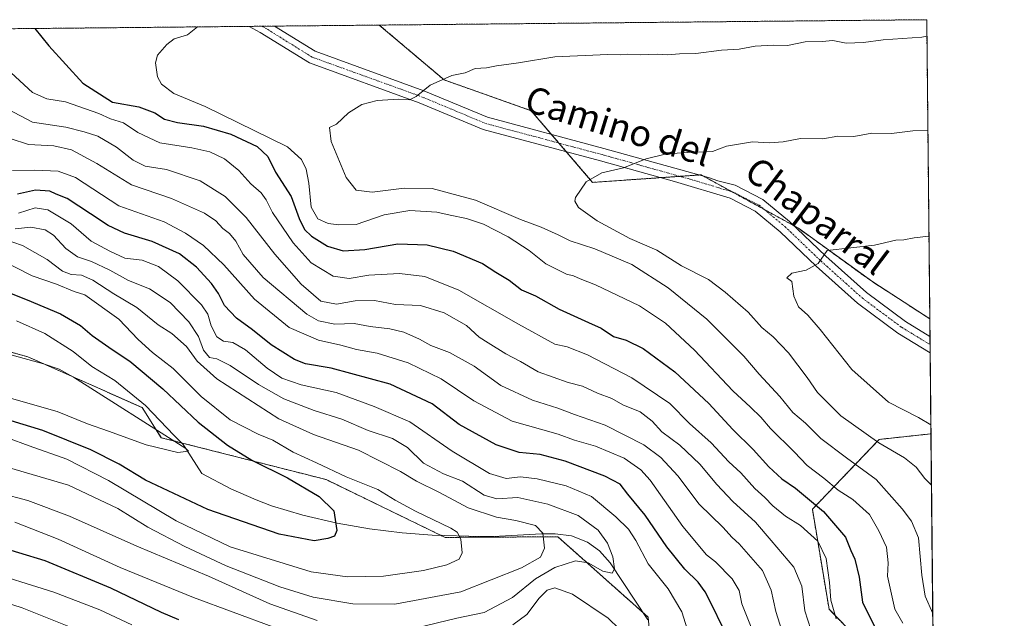
# Model space of a CAD drawing. Units: metres. Extents: x 566493 to 569926, y 4731065 to 4733412.
# Drawn here: x 569629 to 569926, y 4733231 to 4733412 of the extents above; entities that cross this region are included whole.
import ezdxf
from ezdxf.enums import TextEntityAlignment as Align

# ---------------------------------------------------------------- set-up
doc = ezdxf.new("R2010")
doc.units = ezdxf.units.M
doc.header["$MEASUREMENT"] = 0
doc.linetypes.add('TRAZO_Y_PUNTO', pattern=[1, 0.5, -0.25, 0, -0.25])
doc.linetypes.add('TRAZOS', pattern=[0.75, 0.5, -0.25])
for name, color, linetype, lineweight in [('Arbolado forestal', 92, 'TRAZOS', 0), ('Arbolado forestal CxS', 92, 'Continuous', 0), ('Comarca CxS', 133, 'Continuous', 0), ('Comunidad Autónoma CxS', 142, 'Continuous', 0), ('Corriente natural lineal', 142, 'Continuous', 13), ('Curva de nivel maestra', 36, 'Continuous', 30), ('Curva de nivel normal', 36, 'Continuous', 0), ('Espacio natural protegido CxS', 2, 'Continuous', 0), ('Municipio CxS', 142, 'Continuous', 0), ('Pista no pavimentada', 254, 'Continuous', 13), ('Pista no pavimentada Cxs', 254, 'Continuous', 0), ('Pista pavimentada eje', 135, 'TRAZO_Y_PUNTO', 0), ('Provincia CxS', 1, 'Continuous', 0), ('Texto cartográfico', 19, 'Continuous', 0)]:
    doc.layers.add(name, color=color, linetype=linetype, lineweight=lineweight)
doc.styles.add('Arial', font='txt', dxfattribs={"height": 0.2})

# ---------------------------------------------------------------- blocks, each defined once
blk = doc.blocks.new('*U151')
at = {"layer": 'Arbolado forestal CxS', "color": 92, "linetype": 'Continuous', "lineweight": 0}
blk.add_polyline3d([(568704.07, 4733400.48, 673.8), (569470.04, 4733408.04, 648.05), (569519.34, 4733365.84, 654.55), (569534.4, 4733334.21, 662.35), (569563.02, 4733316.13, 661.71), (569563.02, 4733316.13, 661.71), (569578.08, 4733307.1, 664.11), (569593.14, 4733311.61, 662.87), (569604.3, 4733317.19, 663.87), (569605.19, 4733317.64, 663.91), (569631.29, 4733310.46, 665.94), (569665.76, 4733295.1, 669.19), (569671.56, 4733286.01, 669.56), (569721.33, 4733273.36, 676.96), (569757.32, 4733255.88, 679.14), (569791.39, 4733256.08, 685.89), (569818.64, 4733231.78, 692.22), (569820.15, 4733215.21, 694.49), (569812.08, 4733187.33, 706.23), (569826.17, 4733165.51, 711.6), (569844.26, 4733142.91, 708.01), (569877.54, 4733123.43, 706.18), (569905.87, 4733111.29, 709.39), (569913.44, 4732363.65, 878.54)], dxfattribs=at)
blk = doc.blocks.new('*U153')
at = {"layer": 'Arbolado forestal CxS', "color": 92, "linetype": 'Continuous', "lineweight": 0}
for points in [[(569902.82, 4733412.31, 733.96), (569903.74, 4733321.94, 747.82), (569886.49, 4733333.06, 746.2), (569864.07, 4733349.28, 743.58), (569834.65, 4733365.42, 740.89), (569801.87, 4733363.16, 740.15), (569783.31, 4733384.82, 737.2), (569757, 4733394.11, 735.04), (569737.43, 4733410.68, 731.49), (569902.82, 4733412.31, 733.96)], [(569904.09, 4733287.18, 744.02), (569905, 4733196.86, 724.3), (569903.03, 4733200.15, 724.01), (569893, 4733213.83, 721.84), (569873.31, 4733234.16, 719.61), (569868.27, 4733264.38, 723.47), (569888.43, 4733285.49, 740.25), (569904.09, 4733287.18, 744.02)]]:
    blk.add_polyline3d(points, close=True, dxfattribs=at)
blk = doc.blocks.new('*U167')
at = {"layer": 'Curva de nivel normal', "color": 36, "linetype": 'Continuous', "lineweight": 0}
blk.add_polyline3d([(569903.16, 4733378.91, 740), (569898.64, 4733378.7, 740), (569892.14, 4733377.94, 740), (569886.24, 4733378.07, 740), (569880.8, 4733377.04, 740), (569876, 4733377.11, 740), (569871.41, 4733376.32, 740), (569864.68, 4733376.45, 740), (569859.49, 4733375.44, 740), (569855.36, 4733375.15, 740), (569850.14, 4733375.4, 740), (569842.35, 4733374.09, 740), (569838.13, 4733372.51, 740), (569830.66, 4733372.2, 740), (569824.24, 4733371.8, 740), (569818.01, 4733370.27, 740), (569811.19, 4733367.51, 740), (569804.61, 4733366.06, 740), (569799.94, 4733363.33, 740), (569796.66, 4733358.6, 740), (569796.45, 4733357.45, 740), (569797.62, 4733355.6, 740), (569803.21, 4733351.54, 740), (569813.1, 4733346.24, 740), (569821.26, 4733342.69, 740), (569828.68, 4733337.92, 740), (569836.92, 4733333.8, 740), (569841.9, 4733329.98, 740), (569848.84, 4733323.97, 740), (569853.04, 4733319.33, 740), (569856.38, 4733316.46, 740), (569861.04, 4733311.65, 740), (569866.74, 4733304.2, 740), (569869.85, 4733299.64, 740), (569876.9, 4733292.58, 740), (569888.31, 4733284.44, 740), (569896.12, 4733279.91, 740), (569899.62, 4733277.08, 740), (569902.19, 4733273.65, 740), (569904.24, 4733271.71, 740)], dxfattribs=at)
blk = doc.blocks.new('*U169')
at = {"layer": 'Curva de nivel normal', "color": 36, "linetype": 'Continuous', "lineweight": 0}
blk.add_polyline3d([(569622, 4733340.21, 680), (569632.52, 4733334.88, 680), (569639.93, 4733332.42, 680), (569645.28, 4733330.21, 680), (569648.5, 4733329.18, 680), (569658.72, 4733321.78, 680), (569664.58, 4733315.68, 680), (569668.89, 4733311.76, 680), (569675.18, 4733306.93, 680), (569683.63, 4733298.44, 680), (569692.4, 4733291.38, 680), (569700.87, 4733287.09, 680), (569705.3, 4733285.22, 680), (569711.4, 4733281.61, 680), (569718.5, 4733278.44, 680), (569727.41, 4733274.14, 680), (569736.95, 4733270.35, 680), (569742.23, 4733267.16, 680), (569748.4, 4733263.85, 680), (569759.04, 4733258.7, 680), (569760.92, 4733257.47, 680), (569762.08, 4733255.35, 680), (569762.47, 4733251.2, 680), (569761.55, 4733249.35, 680), (569757.8, 4733247.59, 680), (569750.77, 4733245.84, 680), (569738.7, 4733244.14, 680), (569727.77, 4733244, 680), (569716.8, 4733245.47, 680), (569692.39, 4733253, 680), (569676.01, 4733260.91, 680), (569655.64, 4733273.11, 680), (569643.03, 4733279.5, 680), (569631.67, 4733283.51, 680), (569625.11, 4733285.97, 680)], dxfattribs=at)
blk = doc.blocks.new('*U170')
at = {"layer": 'Curva de nivel normal', "color": 36, "linetype": 'Continuous', "lineweight": 0}
blk.add_polyline3d([(569903.48, 4733346.87, 745), (569898.97, 4733346.44, 745), (569895.85, 4733345.75, 745), (569893.46, 4733345.67, 745), (569887.02, 4733344.16, 745), (569872.74, 4733342.53, 745), (569870, 4733338.63, 745), (569866.35, 4733336.58, 745), (569862.02, 4733335.68, 745), (569860.57, 4733334.33, 745), (569862.07, 4733333.24, 745), (569862.62, 4733328.75, 745), (569864.05, 4733325.51, 745), (569866.94, 4733323.06, 745), (569870.6, 4733318.73, 745), (569880.2, 4733306.65, 745), (569891.26, 4733296.71, 745), (569900.31, 4733292.1, 745), (569904.06, 4733289.92, 745)], dxfattribs=at)
blk = doc.blocks.new('*U176')
at = {"layer": 'Curva de nivel normal', "color": 36, "linetype": 'Continuous', "lineweight": 0}
blk.add_polyline3d([(569623.74, 4733346.05, 685), (569629.63, 4733344.11, 685), (569637.12, 4733339.9, 685), (569641.76, 4733336.34, 685), (569644.37, 4733335.32, 685), (569647.41, 4733335.15, 685), (569650.89, 4733333.61, 685), (569657.24, 4733329.43, 685), (569664.2, 4733325.33, 685), (569670.66, 4733320.13, 685), (569674.72, 4733317.52, 685), (569679.15, 4733313.61, 685), (569682.37, 4733309.17, 685), (569688.32, 4733303.78, 685), (569707.03, 4733291.72, 685), (569717.5, 4733287, 685), (569731.13, 4733282.25, 685), (569743.86, 4733275.84, 685), (569748.68, 4733272.83, 685), (569755.6, 4733269.47, 685), (569764.27, 4733264.81, 685), (569772.88, 4733261.97, 685), (569778.66, 4733260.99, 685), (569784.62, 4733259.51, 685), (569786.79, 4733257.19, 685), (569787.29, 4733252.6, 685), (569786.08, 4733249.93, 685), (569780.41, 4733246.67, 685), (569762.02, 4733239.4, 685), (569742.13, 4733235.68, 685), (569729.46, 4733235.84, 685), (569717.44, 4733237.81, 685), (569707.36, 4733240.9, 685), (569691.2, 4733247.31, 685), (569678.72, 4733253.11, 685), (569667.5, 4733259.01, 685), (569658.47, 4733264.58, 685), (569643.54, 4733271.66, 685), (569623.98, 4733277.45, 685)], dxfattribs=at)
blk = doc.blocks.new('*U178')
at = {"layer": 'Curva de nivel normal', "color": 36, "linetype": 'Continuous', "lineweight": 0}
blk.add_polyline3d([(569627.79, 4733321.28, 670), (569636.42, 4733317.52, 670), (569644.96, 4733312.05, 670), (569650.59, 4733307.55, 670), (569657.57, 4733303.27, 670), (569666.81, 4733295.77, 670), (569675.5, 4733286.63, 670), (569678.15, 4733283.95, 670), (569678.96, 4733282.76, 670), (569679.83, 4733281.96, 670), (569676.56, 4733281.53, 670), (569666.99, 4733283.81, 670), (569655.64, 4733288.02, 670), (569649.28, 4733290.22, 670), (569640.15, 4733293.95, 670), (569624.92, 4733298.28, 670)], dxfattribs=at)
blk = doc.blocks.new('*U179')
at = {"layer": 'Curva de nivel normal', "color": 36, "linetype": 'Continuous', "lineweight": 0}
for points in [[(569859.66, 4733225.86, 710), (569857.18, 4733233.5, 710), (569855.86, 4733239.93, 710), (569853.16, 4733245.89, 710), (569846.18, 4733253.98, 710), (569844.04, 4733255.84, 710), (569841.17, 4733258.97, 710), (569834.08, 4733265.88, 710), (569827.6, 4733274.5, 710), (569822.53, 4733280.07, 710), (569817.32, 4733283.89, 710), (569805.69, 4733289.82, 710), (569796.38, 4733293.02, 710), (569791.33, 4733294.98, 710), (569783.71, 4733297.3, 710), (569774.1, 4733301.74, 710), (569766.06, 4733307.59, 710), (569758.6, 4733311.71, 710), (569752.98, 4733313.9, 710), (569749.54, 4733315.76, 710), (569744.8, 4733317.88, 710), (569740.56, 4733318.93, 710), (569734.64, 4733319.57, 710), (569729.8, 4733320.56, 710), (569723.98, 4733320.34, 710), (569719.01, 4733321.37, 710), (569715.52, 4733323.33, 710), (569702.29, 4733334.42, 710), (569696.31, 4733341.39, 710), (569694.09, 4733345.36, 710), (569692.13, 4733347.71, 710), (569690.11, 4733349.18, 710), (569688.05, 4733351.54, 710), (569684.58, 4733353.89, 710), (569674.66, 4733358.29, 710), (569662.53, 4733362.46, 710), (569652.12, 4733368.87, 710), (569644.44, 4733372.97, 710), (569639.12, 4733374.2, 710), (569631.4, 4733374.6, 710), (569625.86, 4733376.46, 710)], [(569608.78, 4733241.26, 710), (569629.52, 4733234.64, 710), (569644.64, 4733228.6, 710)]]:
    blk.add_polyline3d(points, dxfattribs=at)
blk = doc.blocks.new('*U192')
at = {"layer": 'Curva de nivel normal', "color": 36, "linetype": 'Continuous', "lineweight": 0}
blk.add_polyline3d([(569682.54, 4733410.14, 730), (569679.48, 4733407.78, 730), (569675.41, 4733406.52, 730), (569673.28, 4733404.77, 730), (569670.41, 4733401.59, 730), (569669.78, 4733399.28, 730), (569670.39, 4733395.06, 730), (569671.6, 4733392.8, 730), (569675.38, 4733390.01, 730), (569684.82, 4733386.08, 730), (569709.74, 4733373.87, 730), (569713.97, 4733370.11, 730), (569715.33, 4733367.13, 730), (569716.15, 4733362.95, 730), (569716.89, 4733355.62, 730), (569718.82, 4733352.1, 730), (569721.97, 4733350.7, 730), (569725.15, 4733350.36, 730), (569730.45, 4733350.38, 730), (569738.87, 4733353.35, 730), (569746.67, 4733354.65, 730), (569754.8, 4733354.12, 730), (569758.8, 4733353.2, 730), (569763.8, 4733352.27, 730), (569768.92, 4733350.51, 730), (569776.4, 4733346.71, 730), (569782.74, 4733342.54, 730), (569787.7, 4733338.5, 730), (569793.98, 4733335.47, 730), (569796.12, 4733334.92, 730), (569798.09, 4733334.02, 730), (569802.79, 4733332.16, 730), (569816.01, 4733325.81, 730), (569823.91, 4733320.65, 730), (569832.66, 4733312.48, 730), (569844.28, 4733300.16, 730), (569849.6, 4733295.25, 730), (569852.66, 4733292.18, 730), (569855.64, 4733288.74, 730), (569862.79, 4733281.78, 730), (569866.71, 4733277.62, 730), (569871.75, 4733273.79, 730), (569876.03, 4733270.12, 730), (569880.5, 4733267.38, 730), (569885.49, 4733262.82, 730), (569888.31, 4733257.88, 730), (569890.68, 4733252.94, 730), (569891.14, 4733248.18, 730), (569890.96, 4733244.22, 730), (569893.15, 4733234.18, 730), (569895.6, 4733229.95, 730)], dxfattribs=at)
blk = doc.blocks.new('*U196')
at = {"layer": 'Curva de nivel normal', "color": 36, "linetype": 'Continuous', "lineweight": 0}
blk.add_polyline3d([(569902.87, 4733407.37, 735), (569901.35, 4733407.02, 735), (569889.67, 4733406.25, 735), (569883.72, 4733405.46, 735), (569878.5, 4733405.2, 735), (569874.49, 4733405.99, 735), (569871.21, 4733405.73, 735), (569866.11, 4733405.6, 735), (569860.76, 4733404.55, 735), (569856.48, 4733404.6, 735), (569851, 4733404.34, 735), (569846.15, 4733403.43, 735), (569840.8, 4733403.1, 735), (569833.05, 4733402.08, 735), (569828.13, 4733402.01, 735), (569824.48, 4733401.7, 735), (569821.45, 4733401.85, 735), (569816.25, 4733401.72, 735), (569812.51, 4733401.92, 735), (569810.16, 4733401.72, 735), (569806.46, 4733401.84, 735), (569790.46, 4733401.07, 735), (569779.46, 4733399.23, 735), (569772.8, 4733398.4, 735), (569769.8, 4733397.73, 735), (569766.36, 4733397.57, 735), (569763.36, 4733396.29, 735), (569759.36, 4733395.44, 735), (569752.8, 4733392.56, 735), (569748.57, 4733389.15, 735), (569746.57, 4733388.12, 735), (569743.24, 4733388.3, 735), (569736.8, 4733387.92, 735), (569732.13, 4733386.67, 735), (569728.13, 4733384.21, 735), (569724.46, 4733380.72, 735), (569722.4, 4733379.78, 735), (569722.88, 4733375.48, 735), (569727.4, 4733364.59, 735), (569730.43, 4733360.76, 735), (569735.29, 4733360.21, 735), (569744.91, 4733361.38, 735), (569753.4, 4733361.3, 735), (569766.46, 4733357.8, 735), (569780.09, 4733351.96, 735), (569786.31, 4733349.6, 735), (569791.42, 4733347.31, 735), (569795.06, 4733345.5, 735), (569802.53, 4733343.05, 735), (569813.73, 4733338.31, 735), (569824.71, 4733331.28, 735), (569836.4, 4733321.87, 735), (569847.52, 4733310.66, 735), (569852.22, 4733305.16, 735), (569858.48, 4733298.41, 735), (569862.33, 4733293.63, 735), (569866.15, 4733290.43, 735), (569870.86, 4733285.75, 735), (569878.53, 4733279.94, 735), (569887.57, 4733273.36, 735), (569895.41, 4733264.51, 735), (569898.17, 4733260.8, 735), (569900.29, 4733255.74, 735), (569901.32, 4733244.44, 735), (569902.3, 4733238.08, 735), (569904.64, 4733232.89, 735)], dxfattribs=at)
blk = doc.blocks.new('*U197')
at = {"layer": 'Curva de nivel normal', "color": 36, "linetype": 'Continuous', "lineweight": 0}
blk.add_polyline3d([(569867.83, 4733228.1, 715), (569866, 4733233.66, 715), (569865.1, 4733241.18, 715), (569862.67, 4733246.87, 715), (569855.79, 4733254.92, 715), (569851.12, 4733260.49, 715), (569844.28, 4733266.75, 715), (569839.39, 4733271.85, 715), (569834.26, 4733278.06, 715), (569828.24, 4733283.71, 715), (569822.75, 4733287.75, 715), (569819.9, 4733291.05, 715), (569816.28, 4733293.81, 715), (569810.96, 4733295.98, 715), (569807.71, 4733297.84, 715), (569803.37, 4733299.51, 715), (569798.81, 4733301.63, 715), (569794.5, 4733302.73, 715), (569785.46, 4733305.95, 715), (569780.13, 4733309.01, 715), (569775.69, 4733311.37, 715), (569770.36, 4733314.65, 715), (569767.64, 4733316.38, 715), (569763.79, 4733319.9, 715), (569757.02, 4733323.69, 715), (569749.9, 4733325.95, 715), (569742.36, 4733326.26, 715), (569736.02, 4733327.42, 715), (569730.11, 4733327.32, 715), (569724.46, 4733326.34, 715), (569719.8, 4733327.28, 715), (569713.8, 4733332.39, 715), (569705.86, 4733341.43, 715), (569697.21, 4733352.56, 715), (569690.87, 4733358.93, 715), (569683.3, 4733363.64, 715), (569673.13, 4733367, 715), (569666.7, 4733368.1, 715), (569663.06, 4733369.85, 715), (569658.02, 4733373.78, 715), (569652.35, 4733377.14, 715), (569648.27, 4733378.41, 715), (569642.68, 4733379.81, 715), (569632.63, 4733381.36, 715), (569625.25, 4733385.28, 715)], dxfattribs=at)
blk = doc.blocks.new('*U198')
at = {"layer": 'Curva de nivel normal', "color": 36, "linetype": 'Continuous', "lineweight": 0}
for points in [[(569627.33, 4733260.46, 695), (569640.45, 4733255.36, 695), (569659.17, 4733246.77, 695), (569681.27, 4733237.77, 695), (569717.29, 4733224.48, 695)], [(569777.76, 4733229.44, 695), (569781.96, 4733232.54, 695), (569785.76, 4733237.52, 695), (569788.13, 4733239.94, 695), (569790.46, 4733240.69, 695), (569795.8, 4733238.73, 695), (569806.57, 4733231.5, 695), (569813.21, 4733225.01, 695)], [(569831.99, 4733223.45, 695), (569828.83, 4733233.42, 695), (569824.72, 4733240.36, 695), (569818.62, 4733247.93, 695), (569814.92, 4733254.93, 695), (569812.68, 4733258.36, 695), (569808.85, 4733262.14, 695), (569801.52, 4733268.28, 695), (569793.85, 4733271.51, 695), (569785.13, 4733273.63, 695), (569780.04, 4733274.2, 695), (569775.8, 4733273.69, 695), (569770.75, 4733275.22, 695), (569759.42, 4733281.92, 695), (569746.69, 4733290.8, 695), (569735.84, 4733295.48, 695), (569724.42, 4733299.66, 695), (569713.83, 4733301.98, 695), (569707.94, 4733303.96, 695), (569703.51, 4733307, 695), (569697, 4733312.55, 695), (569693.14, 4733314.74, 695), (569690.33, 4733315.21, 695), (569688.32, 4733316.46, 695), (569686.66, 4733319.86, 695), (569685.58, 4733323.32, 695), (569683.72, 4733326.19, 695), (569676.56, 4733333.42, 695), (569670.67, 4733337.71, 695), (569665.83, 4733339.68, 695), (569660.53, 4733340.29, 695), (569656.04, 4733342.32, 695), (569650.33, 4733345.43, 695), (569644.37, 4733350.61, 695), (569637.27, 4733354.87, 695), (569633.46, 4733355.51, 695), (569628.46, 4733353.83, 695)]]:
    blk.add_polyline3d(points, dxfattribs=at)
blk = doc.blocks.new('*U199')
at = {"layer": 'Curva de nivel normal', "color": 36, "linetype": 'Continuous', "lineweight": 0}
blk.add_polyline3d([(569626.2, 4733396.23, 720), (569632.64, 4733390.28, 720), (569636.97, 4733388.42, 720), (569642.59, 4733387.45, 720), (569652.72, 4733383.98, 720), (569656.21, 4733382.31, 720), (569660.14, 4733381.18, 720), (569664.46, 4733378.26, 720), (569671.13, 4733375.12, 720), (569680.8, 4733373.62, 720), (569686.22, 4733372.43, 720), (569690.66, 4733370.25, 720), (569694.98, 4733366.78, 720), (569698.63, 4733362.76, 720), (569701.7, 4733359.96, 720), (569703.23, 4733357.88, 720), (569705.19, 4733354.07, 720), (569711.43, 4733344.88, 720), (569716.8, 4733338.88, 720), (569723.46, 4733334.8, 720), (569728.34, 4733334.14, 720), (569734.28, 4733335.08, 720), (569743.5, 4733335.64, 720), (569751.23, 4733334.7, 720), (569761.43, 4733330.56, 720), (569779.48, 4733320.28, 720), (569790.44, 4733314.3, 720), (569794.16, 4733313.45, 720), (569800.31, 4733311.06, 720), (569813.74, 4733304.14, 720), (569825.18, 4733296.36, 720), (569831.1, 4733290.28, 720), (569837.73, 4733284.46, 720), (569842.99, 4733278.74, 720), (569846.65, 4733275.38, 720), (569850.92, 4733270.64, 720), (569853.95, 4733267.92, 720), (569856.3, 4733265.43, 720), (569860.17, 4733262.3, 720), (569864.7, 4733259.49, 720), (569869.94, 4733254.73, 720), (569872.42, 4733249.54, 720), (569873.44, 4733242.23, 720), (569873.83, 4733236.95, 720), (569875.44, 4733231.26, 720)], dxfattribs=at)
blk = doc.blocks.new('*U202')
at = {"layer": 'Curva de nivel normal', "color": 36, "linetype": 'Continuous', "lineweight": 0}
for points in [[(569627.41, 4733349.12, 690), (569632.16, 4733349.62, 690), (569636.44, 4733348.85, 690), (569638.99, 4733347.2, 690), (569642.71, 4733343.19, 690), (569646.26, 4733340.65, 690), (569650.46, 4733339.27, 690), (569656.01, 4733336.65, 690), (569661.66, 4733333.5, 690), (569668.01, 4733330.97, 690), (569674.21, 4733326.86, 690), (569679.93, 4733320.97, 690), (569682.85, 4733316.63, 690), (569684.35, 4733312.42, 690), (569686.14, 4733310.29, 690), (569688.39, 4733309.87, 690), (569692.36, 4733307.83, 690), (569700.91, 4733302.04, 690), (569708.6, 4733297.73, 690), (569717.77, 4733294.25, 690), (569726.11, 4733291.65, 690), (569734.05, 4733288.19, 690), (569741.39, 4733285.81, 690), (569745.97, 4733283.03, 690), (569750.82, 4733278.35, 690), (569756.78, 4733275.14, 690), (569762.61, 4733272.88, 690), (569769.13, 4733268.62, 690), (569772.92, 4733267.54, 690), (569779.29, 4733267.97, 690), (569788.33, 4733265.94, 690), (569797.48, 4733262.51, 690), (569803.53, 4733258.1, 690), (569806.4, 4733254.18, 690), (569807.98, 4733250.02, 690), (569808.53, 4733246.43, 690), (569807.77, 4733245.11, 690), (569804.96, 4733245.71, 690), (569800.57, 4733248.17, 690), (569796.74, 4733248.82, 690), (569790.48, 4733246.84, 690), (569784.58, 4733243.37, 690), (569777.65, 4733237.74, 690), (569769.1, 4733233.19, 690), (569760.87, 4733231.44, 690), (569748.8, 4733228.54, 690)], [(569718.62, 4733230.75, 690), (569704.34, 4733235.8, 690), (569685.84, 4733244.14, 690), (569664.18, 4733253.2, 690), (569643.8, 4733262.28, 690), (569631.24, 4733267.08, 690), (569622.86, 4733269.29, 690)]]:
    blk.add_polyline3d(points, dxfattribs=at)
blk = doc.blocks.new('*U204')
at = {"layer": 'Curva de nivel maestra', "color": 36, "linetype": 'Continuous', "lineweight": 30}
blk.add_polyline3d([(569633.34, 4733409.65, 725), (569637.58, 4733404.41, 725), (569647.89, 4733393.13, 725), (569656.8, 4733387.37, 725), (569664.82, 4733385.96, 725), (569669.66, 4733384.12, 725), (569672.5, 4733382.3, 725), (569676.43, 4733381.23, 725), (569684.33, 4733380.13, 725), (569692.56, 4733377.7, 725), (569700.5, 4733373.97, 725), (569703.8, 4733370.94, 725), (569706.09, 4733366.25, 725), (569710.8, 4733358.88, 725), (569713.25, 4733352.28, 725), (569714.87, 4733348.89, 725), (569716.92, 4733346.87, 725), (569721.8, 4733343.92, 725), (569726.46, 4733342.44, 725), (569733.01, 4733342.86, 725), (569742.99, 4733344.62, 725), (569751.84, 4733344.28, 725), (569759.77, 4733342.36, 725), (569768.64, 4733338.62, 725), (569772.66, 4733336.06, 725), (569776.67, 4733333.65, 725), (569780.39, 4733330.68, 725), (569784.66, 4733328.92, 725), (569791.8, 4733324.89, 725), (569800.63, 4733320.77, 725), (569804.48, 4733319.12, 725), (569808.18, 4733316.61, 725), (569812.03, 4733315.5, 725), (569817.18, 4733312.98, 725), (569826.67, 4733305.88, 725), (569836.94, 4733296.36, 725), (569844.27, 4733288.48, 725), (569850.36, 4733282.49, 725), (569855.06, 4733277.19, 725), (569859.03, 4733273.54, 725), (569863.12, 4733270.77, 725), (569871.62, 4733263.7, 725), (569878.23, 4733255.99, 725), (569879.92, 4733251.88, 725), (569881.13, 4733249.27, 725), (569882.4, 4733243.88, 725), (569883.44, 4733236.3, 725), (569887.15, 4733228.79, 725)], dxfattribs=at)
blk = doc.blocks.new('*U206')
at = {"layer": 'Curva de nivel maestra', "color": 36, "linetype": 'Continuous', "lineweight": 30}
blk.add_polyline3d([(569614.51, 4733334.23, 675), (569631.05, 4733327.62, 675), (569641.11, 4733323.41, 675), (569647.11, 4733319.91, 675), (569650.7, 4733316.93, 675), (569656.76, 4733312.61, 675), (569662.04, 4733309.13, 675), (569672.02, 4733300.8, 675), (569682.7, 4733290.67, 675), (569691.55, 4733283.71, 675), (569698.9, 4733279.24, 675), (569709.74, 4733273.84, 675), (569719.27, 4733268.26, 675), (569723.64, 4733263.93, 675), (569724.62, 4733257.93, 675), (569723.92, 4733256.24, 675), (569721.88, 4733255.58, 675), (569717.74, 4733254.85, 675), (569707.15, 4733256.82, 675), (569685.6, 4733264.29, 675), (569666.77, 4733273.22, 675), (569658.82, 4733277.98, 675), (569650.23, 4733282.36, 675), (569635.78, 4733288.18, 675), (569626.21, 4733291.12, 675)], dxfattribs=at)

msp = doc.modelspace()

# ---------------------------------------------------------------- linework, layer by layer
at = {"layer": 'Arbolado forestal', "color": 92, "linetype": 'TRAZOS', "lineweight": 0}
for points in [[(569737.43, 4733410.68, 731.49), (569902.82, 4733412.31, 733.96), (569903.73, 4733321.94, 747.82)], [(569470.04, 4733408.04, 648.05), (569698.1, 4733410.29, 730.17), (569702.02, 4733410.33, 730.27), (569705.77, 4733410.37, 730.43), (569737.43, 4733410.68, 731.49)], [(569903.73, 4733321.94, 747.82), (569886.49, 4733333.06, 746.2), (569864.07, 4733349.28, 743.58), (569862.84, 4733349.96, 743.44), (569853.72, 4733354.96, 742.6), (569843.78, 4733360.41, 741.67), (569835.42, 4733365, 740.96), (569834.65, 4733365.42, 740.89), (569834.05, 4733365.38, 740.87), (569828.23, 4733364.98, 740.72), (569822.42, 4733364.58, 740.55), (569801.87, 4733363.16, 740.15), (569793.95, 4733372.4, 738.74), (569791.71, 4733375.02, 738.43), (569789.47, 4733377.63, 738.18), (569783.31, 4733384.83, 737.2), (569757, 4733394.11, 735.04), (569737.43, 4733410.68, 731.49)], [(569903.73, 4733321.94, 747.82), (569903.79, 4733316.6, 748.14), (569903.81, 4733314.13, 748.32), (569903.84, 4733311.65, 748.52), (569904.09, 4733287.18, 744.02)], [(569605.19, 4733317.64, 663.91), (569631.29, 4733310.46, 665.94), (569636.44, 4733308.16, 666.06), (569644.21, 4733304.7, 666.95), (569665.76, 4733295.1, 669.19), (569670.02, 4733288.42, 669.27), (569671.56, 4733286.01, 669.56), (569675.35, 4733285.04, 669.9), (569721.33, 4733273.36, 676.96), (569756.01, 4733256.52, 678.95), (569757.32, 4733255.88, 679.14), (569791.39, 4733256.08, 685.89), (569817.12, 4733233.13, 691.99), (569818.64, 4733231.78, 692.22), (569818.74, 4733230.67, 692.38), (569820.15, 4733215.21, 694.49), (569812.08, 4733187.33, 706.23), (569826.17, 4733165.51, 711.6), (569844.26, 4733142.91, 708.01), (569877.54, 4733123.43, 706.18), (569882.28, 4733121.4, 706.68), (569905.87, 4733111.29, 709.39)], [(569605.19, 4733317.64, 663.91), (569631.29, 4733310.46, 665.94), (569636.44, 4733308.16, 666.06), (569644.21, 4733304.7, 666.95), (569665.76, 4733295.1, 669.19), (569670.02, 4733288.42, 669.27), (569671.56, 4733286.01, 669.56), (569675.35, 4733285.04, 669.9), (569721.33, 4733273.36, 676.96), (569756.01, 4733256.52, 678.95), (569757.32, 4733255.88, 679.14), (569791.39, 4733256.08, 685.89), (569817.12, 4733233.13, 691.99), (569818.64, 4733231.78, 692.22), (569818.74, 4733230.67, 692.38), (569820.15, 4733215.21, 694.49), (569812.08, 4733187.33, 706.23), (569826.17, 4733165.51, 711.6), (569844.26, 4733142.91, 708.01), (569877.54, 4733123.43, 706.18), (569882.28, 4733121.4, 706.68), (569905.87, 4733111.29, 709.39)], [(569905, 4733196.86, 724.3), (569903.03, 4733200.15, 724.01), (569893, 4733213.83, 721.84), (569873.31, 4733234.16, 719.61), (569868.27, 4733264.38, 723.47), (569888.43, 4733285.49, 740.25), (569904.09, 4733287.18, 744.02)], [(569904.09, 4733287.18, 744.02), (569905, 4733196.86, 724.3)]]:
    msp.add_polyline3d(points, dxfattribs=at)
at = {"layer": 'Arbolado forestal CxS', "color": 92, "linetype": 'Continuous', "lineweight": 0}
for points in [[(569470.04, 4733408.04, 648.05), (569737.43, 4733410.68, 731.49), (569757, 4733394.11, 735.04), (569783.31, 4733384.82, 737.2), (569801.87, 4733363.16, 740.15), (569834.65, 4733365.42, 740.89), (569864.07, 4733349.28, 743.58), (569886.49, 4733333.06, 746.2), (569903.74, 4733321.94, 747.82), (569903.74, 4733321.94, 747.82), (569904.09, 4733287.18, 744.02), (569888.43, 4733285.49, 740.25), (569868.27, 4733264.38, 723.47), (569873.31, 4733234.16, 719.61), (569893, 4733213.83, 721.84)], [(569820.15, 4733215.21, 694.49), (569818.64, 4733231.78, 692.22), (569791.39, 4733256.08, 685.89), (569757.32, 4733255.88, 679.14), (569721.33, 4733273.36, 676.96), (569671.56, 4733286.01, 669.56), (569665.76, 4733295.1, 669.19), (569631.29, 4733310.46, 665.94), (569605.19, 4733317.64, 663.91)]]:
    msp.add_polyline3d(points, dxfattribs=at)
at = {"layer": 'Comarca CxS', "color": 133, "linetype": 'Continuous', "lineweight": 0}
msp.add_polyline3d([(569926.25, 4731098.94, 1014.64), (566515.13, 4731065.3, 844.5), (566492.86, 4733378.67, 582.87), (569902.82, 4733412.31, 733.96), (569926.25, 4731098.94, 1014.64)], close=True, dxfattribs=at)
msp.add_polyline3d([(569926.25, 4731098.94, 1014.64), (566515.13, 4731065.3, 844.5), (566492.86, 4733378.67, 582.87), (569902.82, 4733412.31, 733.96), (569926.25, 4731098.94, 1014.64)], close=True, dxfattribs=at)
at = {"layer": 'Comunidad Autónoma CxS', "color": 142, "linetype": 'Continuous', "lineweight": 0}
msp.add_polyline3d([(569926.25, 4731098.94, 1014.64), (566515.13, 4731065.3, 844.5), (566508.07, 4731799.19, 746.7), (566492.86, 4733378.67, 582.87), (569902.82, 4733412.31, 733.96), (569915.58, 4732151.98, 898.74), (569926.25, 4731098.94, 1014.64)], close=True, dxfattribs=at)
msp.add_polyline3d([(569926.25, 4731098.94, 1014.64), (566515.13, 4731065.3, 844.5), (566508.07, 4731799.19, 746.7), (566492.86, 4733378.67, 582.87), (569902.82, 4733412.31, 733.96), (569915.58, 4732151.98, 898.74), (569926.25, 4731098.94, 1014.64)], close=True, dxfattribs=at)
at = {"layer": 'Corriente natural lineal', "color": 142, "linetype": 'Continuous', "lineweight": 13}
msp.add_polyline3d([(569818.53, 4733231.01, 692.34), (569807.16, 4733248.18, 689.55), (569803.92, 4733251.83, 688.88), (569800.33, 4733254.46, 687.95), (569795.49, 4733256.34, 686.86), (569790.57, 4733256.97, 685.69), (569786.39, 4733257, 684.7), (569771.97, 4733256.19, 681.91), (569768.24, 4733256.15, 681.24), (569753.35, 4733256.6, 678.58), (569744.32, 4733257.24, 677.43), (569734.49, 4733258.46, 676.35), (569724.72, 4733260.21, 674.89), (569714.33, 4733262.56, 673.31), (569704.87, 4733265.44, 672.32), (569700.22, 4733267.2, 671.83), (569692.62, 4733270.58, 671.16), (569683.78, 4733275.24, 670.64), (569678.96, 4733282.76, 670.13), (569645.01, 4733304.25, 666.98), (569640.71, 4733306.67, 666.62), (569635.99, 4733308.32, 666.01), (569616.53, 4733313.64, 664.39)], dxfattribs=at)
at = {"layer": 'Curva de nivel maestra', "color": 36, "linetype": 'Continuous', "lineweight": 30}
for points in [[(569841.07, 4733228.83, 700), (569837.99, 4733235.28, 700), (569835.92, 4733239.43, 700), (569833.73, 4733242.37, 700), (569829.74, 4733246.25, 700), (569824.28, 4733253.08, 700), (569817.77, 4733262.57, 700), (569812.52, 4733268.98, 700), (569810.2, 4733272, 700), (569805.61, 4733274.41, 700), (569793.55, 4733278.88, 700), (569785.98, 4733280.93, 700), (569779.72, 4733281.56, 700), (569772.69, 4733283.89, 700), (569761.51, 4733289.97, 700), (569753.36, 4733296.2, 700), (569740.74, 4733302.21, 700), (569722.9, 4733307.04, 700), (569715.14, 4733308.28, 700), (569711.78, 4733309.63, 700), (569704.78, 4733314.09, 700), (569699.11, 4733318.63, 700), (569694.26, 4733322.1, 700), (569690.61, 4733325.98, 700), (569688.81, 4733329.61, 700), (569686.77, 4733332.59, 700), (569682.24, 4733337.49, 700), (569677.1, 4733341.57, 700), (569668.83, 4733345.3, 700), (569660.47, 4733347.79, 700), (569655.52, 4733350.15, 700), (569650.21, 4733353.67, 700), (569643.11, 4733358.25, 700), (569639.77, 4733359.57, 700), (569637.91, 4733360.52, 700), (569633.55, 4733360.76, 700), (569628.09, 4733359.56, 700)], [(569620.4, 4733253.76, 700), (569636.36, 4733248.88, 700), (569656.22, 4733240.68, 700), (569671.55, 4733233.29, 700), (569676.79, 4733231.12, 700)]]:
    msp.add_polyline3d(points, dxfattribs=at)
at = {"layer": 'Curva de nivel normal', "color": 36, "linetype": 'Continuous', "lineweight": 0}
for points in [[(569626.65, 4733366.79, 705), (569633.36, 4733366.82, 705), (569640.37, 4733366.5, 705), (569645.69, 4733364.63, 705), (569658.78, 4733356.06, 705), (569672.46, 4733351.23, 705), (569678.83, 4733347.81, 705), (569684.36, 4733344.12, 705), (569690.48, 4733338.28, 705), (569699.7, 4733327.83, 705), (569710.17, 4733319.3, 705), (569719.02, 4733315.48, 705), (569725.79, 4733314.01, 705), (569730.5, 4733312.63, 705), (569736.82, 4733311.53, 705), (569746.17, 4733308.63, 705), (569756.14, 4733303.77, 705), (569765.98, 4733297.11, 705), (569777.52, 4733290.98, 705), (569791.44, 4733287.11, 705), (569796.35, 4733285.29, 705), (569802.79, 4733283.48, 705), (569811.44, 4733279.86, 705), (569816.41, 4733276.32, 705), (569819.21, 4733273.16, 705), (569829.14, 4733259.14, 705), (569836.28, 4733250.6, 705), (569838.96, 4733248.52, 705), (569844, 4733243.41, 705), (569846.17, 4733239.89, 705), (569846.99, 4733235.8, 705), (569851.58, 4733224.28, 705)], [(569662.66, 4733229.46, 705), (569652.98, 4733233.99, 705), (569639.1, 4733239.34, 705), (569617.12, 4733246.19, 705)]]:
    msp.add_polyline3d(points, dxfattribs=at)
at = {"layer": 'Espacio natural protegido CxS', "color": 2, "linetype": 'Continuous', "lineweight": 0}
msp.add_polyline3d([(569926.25, 4731098.94, 1014.64), (566515.13, 4731065.3, 844.5), (566492.86, 4733378.67, 582.87), (569902.82, 4733412.31, 733.96), (569926.25, 4731098.94, 1014.64)], close=True, dxfattribs=at)
msp.add_polyline3d([(569926.25, 4731098.94, 1014.64), (566515.13, 4731065.3, 844.5), (566492.86, 4733378.67, 582.87), (569902.82, 4733412.31, 733.96), (569926.25, 4731098.94, 1014.64)], close=True, dxfattribs=at)
at = {"layer": 'Municipio CxS', "color": 142, "linetype": 'Continuous', "lineweight": 0}
msp.add_polyline3d([(566492.86, 4733378.67, 582.87), (569902.82, 4733412.31, 733.96), (569915.58, 4732151.98, 898.74), (569915.58, 4732151.98, 898.74), (569914.31, 4732149.99, 898.91), (569875.2, 4732072.07, 907.52), (569807.44, 4731946.02, 922.19), (569758.76, 4731850.36, 939.57)], dxfattribs=at)
msp.add_polyline3d([(566492.86, 4733378.67, 582.87), (569902.82, 4733412.31, 733.96), (569915.58, 4732151.98, 898.74), (569915.58, 4732151.98, 898.74), (569914.31, 4732149.99, 898.91), (569875.2, 4732072.07, 907.52), (569807.44, 4731946.02, 922.19), (569758.76, 4731850.36, 939.57)], dxfattribs=at)
at = {"layer": 'Pista no pavimentada', "color": 254, "linetype": 'Continuous', "lineweight": 13}
for points in [[(569698.1, 4733410.29, 730.17), (569705.77, 4733410.37, 730.43)], [(569903.84, 4733311.65, 748.52), (569894.04, 4733317.61, 747.67), (569881.93, 4733326.64, 746.43), (569869.45, 4733337.81, 744.93), (569858.56, 4733348.22, 743.45), (569851.01, 4733354.47, 742.51), (569843.38, 4733358.35, 741.81), (569826.57, 4733363.42, 740.77), (569804.23, 4733369.65, 739.44), (569768.83, 4733379.13, 736.99), (569749.5, 4733387.22, 735.25), (569716.29, 4733399.23, 732.2), (569701.44, 4733408.47, 730.39), (569698.1, 4733410.29, 730.17)], [(569705.77, 4733410.37, 730.43), (569718, 4733402.75, 731.88), (569750.91, 4733390.85, 735.02), (569770.09, 4733382.82, 736.89), (569805.26, 4733373.4, 739.26), (569836.85, 4733364.6, 741.04), (569839.74, 4733363.64, 741.26), (569844.95, 4733362.27, 741.57), (569853.34, 4733358.01, 742.41), (569861.36, 4733351.37, 743.25), (569872.31, 4733340.9, 744.89), (569884.6, 4733329.9, 746.36), (569896.4, 4733321.1, 747.51), (569903.79, 4733316.6, 748.14)], [(569903.79, 4733316.6, 748.14), (569903.84, 4733311.65, 748.52)]]:
    msp.add_polyline3d(points, dxfattribs=at)
at = {"layer": 'Pista no pavimentada Cxs', "color": 254, "linetype": 'Continuous', "lineweight": 0}
msp.add_polyline3d([(569903.79, 4733316.6, 748.14), (569903.84, 4733311.65, 748.52), (569894.04, 4733317.61, 747.67), (569881.93, 4733326.64, 746.43), (569869.45, 4733337.81, 744.93), (569858.56, 4733348.22, 743.45), (569851.01, 4733354.47, 742.51), (569843.38, 4733358.35, 741.81), (569826.57, 4733363.42, 740.77), (569804.23, 4733369.65, 739.44), (569768.83, 4733379.13, 736.99), (569749.5, 4733387.22, 735.25), (569716.29, 4733399.23, 732.2), (569701.44, 4733408.47, 730.39), (569698.1, 4733410.29, 730.17), (569705.77, 4733410.37, 730.43), (569718, 4733402.75, 731.88), (569750.91, 4733390.85, 735.02), (569770.09, 4733382.82, 736.89), (569805.26, 4733373.4, 739.26), (569836.85, 4733364.6, 741.04), (569839.74, 4733363.64, 741.26), (569844.95, 4733362.27, 741.57), (569853.34, 4733358.01, 742.41), (569861.36, 4733351.37, 743.25), (569872.31, 4733340.9, 744.89), (569884.6, 4733329.9, 746.36), (569896.4, 4733321.1, 747.51), (569903.79, 4733316.6, 748.14)], close=True, dxfattribs=at)
at = {"layer": 'Pista pavimentada eje', "color": 135, "linetype": 'TRAZO_Y_PUNTO', "lineweight": 0}
msp.add_polyline3d([(569702.02, 4733410.33, 730.27), (569703.6, 4733409.42, 730.42), (569717.15, 4733400.99, 732.02), (569750.21, 4733389.04, 735.05), (569769.46, 4733380.98, 736.94), (569804.75, 4733371.53, 739.35), (569815.92, 4733368.41, 739.98), (569831.71, 4733364.01, 740.93), (569840.12, 4733361.48, 741.46), (569841.56, 4733361, 741.51), (569844.17, 4733360.31, 741.7), (569847.98, 4733358.37, 742.09), (569852.18, 4733356.24, 742.43), (569859.96, 4733349.8, 743.33), (569870.88, 4733339.36, 744.89), (569883.27, 4733328.27, 746.36), (569895.22, 4733319.36, 747.58), (569898.92, 4733317.11, 747.89), (569903.81, 4733314.13, 748.32)], dxfattribs=at)
at = {"layer": 'Provincia CxS', "color": 1, "linetype": 'Continuous', "lineweight": 0}
msp.add_polyline3d([(569926.25, 4731098.94, 1014.64), (566515.13, 4731065.3, 844.5), (566508.07, 4731799.19, 746.7), (566492.86, 4733378.67, 582.87), (569902.82, 4733412.31, 733.96), (569915.58, 4732151.98, 898.74), (569926.25, 4731098.94, 1014.64)], close=True, dxfattribs=at)
msp.add_polyline3d([(569926.25, 4731098.94, 1014.64), (566515.13, 4731065.3, 844.5), (566508.07, 4731799.19, 746.7), (566492.86, 4733378.67, 582.87), (569902.82, 4733412.31, 733.96), (569915.58, 4732151.98, 898.74), (569926.25, 4731098.94, 1014.64)], close=True, dxfattribs=at)

# ---------------------------------------------------------------- block references
at = {"layer": 'Arbolado forestal CxS', "color": 92, "linetype": 'Continuous', "lineweight": 0}
for name in ['*U153', '*U151']:
    msp.add_blockref(name, (0, 0), dxfattribs=at)
at = {"layer": 'Curva de nivel maestra', "color": 36, "linetype": 'Continuous', "lineweight": 30}
for name in ['*U206', '*U204']:
    msp.add_blockref(name, (0, 0), dxfattribs=at)
at = {"layer": 'Curva de nivel normal', "color": 36, "linetype": 'Continuous', "lineweight": 0}
for name in ['*U178', '*U169', '*U176', '*U202', '*U198', '*U179', '*U197', '*U199', '*U192', '*U196', '*U167', '*U170']:
    msp.add_blockref(name, (0, 0), dxfattribs=at)

# ---------------------------------------------------------------- texts
at = {"layer": 'Texto cartográfico', "color": 19, "linetype": 'Continuous', "lineweight": 0, "style": 'Arial'}
for s, rotation, p in [('Camino del', -17.1866, (569809.6, 4733380.21)), ('Chaparral', -37.2137, (569869.59, 4733353.09))]:
    msp.add_text(s, height=8, rotation=rotation, dxfattribs=at).set_placement(p, align=Align.MIDDLE_CENTER)

doc.saveas('drawing.dxf')
